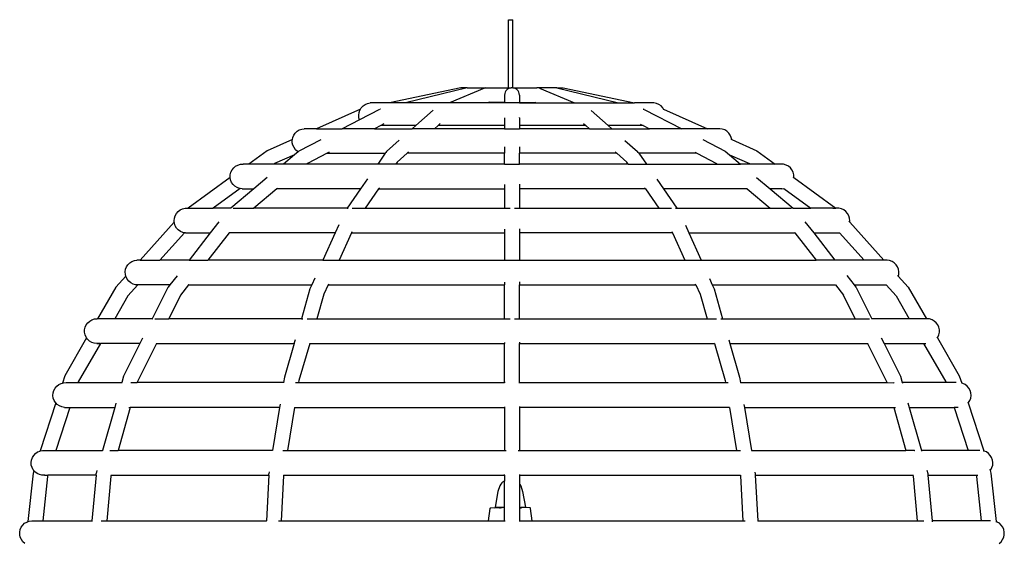
# Model space of a CAD drawing. Units: millimetres. Extents: x 90401 to 90865, y 71619 to 71869.
# Drawn here: x 90637 to 90697, y 71752 to 71784 of the extents above; entities that cross this region are included whole.
import ezdxf

# ---------------------------------------------------------------- set-up
doc = ezdxf.new("R2010")
doc.units = ezdxf.units.MM
doc.header["$MEASUREMENT"] = 0

# ---------------------------------------------------------------- blocks, each defined once
blk = doc.blocks.new('1')
for p, q in [((2.67, 29.229), (2.67, 33.388)), ((2.67, 33.388), (2.938, 33.388)), ((2.938, 29.231), (2.938, 33.388)), ((-0.248, 29.229), (-4.614, 28.301)), ((0.148, 29.229), (-3.634, 28.301)), ((1.196, 29.209), (-0.941, 28.301)), ((0.148, 29.229), (-0.248, 29.229)), ((0.148, 29.229), (1.276, 29.229)), ((1.276, 29.229), (1.196, 29.209)), ((1.276, 29.229), (2.67, 29.229)), ((2.466, 28.962), (2.437, 28.871)), ((2.514, 29.044), (2.466, 28.962)), ((2.577, 29.115), (2.514, 29.044)), ((2.654, 29.171), (2.577, 29.115)), ((2.741, 29.209), (2.654, 29.171)), ((2.67, 29.229), (2.834, 29.229)), ((2.834, 29.229), (2.741, 29.209)), ((2.929, 29.229), (2.834, 29.229)), ((2.929, 29.229), (2.938, 29.231)), ((3.022, 29.209), (2.929, 29.229)), ((2.938, 29.231), (4.405, 29.229)), ((3.109, 29.171), (3.022, 29.209)), ((3.186, 29.115), (3.109, 29.171)), ((3.249, 29.044), (3.186, 29.115)), ((3.297, 28.962), (3.249, 29.044)), ((3.326, 28.871), (3.297, 28.962)), ((4.487, 29.229), (4.405, 29.229)), ((4.567, 29.209), (4.487, 29.229)), ((5.616, 29.229), (4.487, 29.229)), ((4.567, 29.209), (6.704, 28.301)), ((5.616, 29.229), (9.397, 28.301)), ((5.616, 29.229), (6.011, 29.229)), ((6.011, 29.229), (10.377, 28.301)), ((-5.953, 28.271), (-5.797, 28.301)), ((-4.614, 28.301), (-5.797, 28.301)), ((-3.634, 28.301), (-4.614, 28.301)), ((-0.941, 28.301), (-3.634, 28.301)), ((1.382, 28.301), (-0.941, 28.301)), ((1.438, 28.325), (1.382, 28.301)), ((2.427, 28.301), (1.382, 28.301)), ((1.485, 28.345), (1.438, 28.325)), ((2.427, 28.325), (1.438, 28.325)), ((2.437, 28.871), (2.427, 28.777)), ((2.427, 28.777), (2.427, 28.325)), ((2.427, 28.325), (2.427, 28.301)), ((3.336, 28.301), (2.427, 28.301)), ((3.336, 28.777), (3.326, 28.871)), ((3.336, 28.777), (3.336, 28.325)), ((3.336, 28.325), (4.325, 28.325)), ((3.336, 28.325), (3.336, 28.301)), ((3.336, 28.301), (4.381, 28.301)), ((4.278, 28.345), (4.325, 28.325)), ((4.325, 28.325), (4.381, 28.301)), ((4.381, 28.301), (6.704, 28.301)), ((6.704, 28.301), (9.397, 28.301)), ((9.397, 28.301), (10.377, 28.301)), ((11.56, 28.301), (10.377, 28.301)), ((11.716, 28.271), (11.56, 28.301)), ((-6.387, 27.92), (-9.071, 26.725)), ((-6.49, 27.559), (-6.471, 27.717)), ((-6.471, 27.717), (-6.419, 27.866)), ((-5.213, 27.9), (-6.436, 27.271)), ((-6.419, 27.866), (-6.387, 27.92)), ((-6.387, 27.92), (-6.338, 28.002)), ((-6.338, 28.002), (-6.229, 28.118)), ((-6.229, 28.118), (-6.099, 28.209)), ((-6.099, 28.209), (-5.953, 28.271)), ((-5.169, 27.921), (-5.163, 27.923)), ((-5.155, 27.928), (-5.163, 27.923)), ((-5.147, 27.929), (-5.155, 27.928)), ((-1.949, 27.857), (-2.998, 26.923)), ((7.725, 27.845), (8.761, 26.923)), ((10.905, 27.931), (10.918, 27.928)), ((10.959, 27.909), (10.918, 27.928)), ((10.959, 27.909), (13.261, 26.725)), ((11.862, 28.209), (11.716, 28.271)), ((11.992, 28.118), (11.862, 28.209)), ((12.101, 28.002), (11.992, 28.118)), ((12.15, 27.92), (12.101, 28.002)), ((12.116, 27.931), (12.133, 27.928)), ((12.133, 27.928), (12.15, 27.92)), ((12.15, 27.92), (14.834, 26.725)), ((-6.436, 27.271), (-7.497, 26.725)), ((-6.477, 27.402), (-6.49, 27.559)), ((-6.436, 27.271), (-6.477, 27.402)), ((2.427, 27.387), (2.427, 26.923)), ((3.336, 27.402), (3.336, 27.407)), ((3.336, 27.402), (3.336, 26.923)), ((-10.378, 26.46), (-10.262, 26.569)), ((-10.262, 26.569), (-10.127, 26.652)), ((-10.127, 26.652), (-9.977, 26.705)), ((-9.977, 26.705), (-9.82, 26.725)), ((-9.071, 26.725), (-9.82, 26.725)), ((-9.071, 26.725), (-7.497, 26.725)), ((-5.516, 26.725), (-7.497, 26.725)), ((-5.132, 26.923), (-5.516, 26.725)), ((-5.516, 26.725), (-3.22, 26.725)), ((-4.948, 27.017), (-5.132, 26.923)), ((-2.998, 26.923), (-5.132, 26.923)), ((-2.998, 26.923), (-3.22, 26.725)), ((-1.858, 26.725), (-3.22, 26.725)), ((-1.636, 26.923), (-1.858, 26.725)), ((2.427, 26.725), (-1.858, 26.725)), ((-1.502, 27.043), (-1.636, 26.923)), ((2.427, 26.923), (-1.636, 26.923)), ((2.427, 26.923), (2.427, 26.725)), ((2.427, 26.725), (3.336, 26.725)), ((3.336, 26.923), (3.336, 26.725)), ((7.399, 26.923), (3.336, 26.923)), ((7.621, 26.725), (3.336, 26.725)), ((7.257, 27.05), (7.399, 26.923)), ((7.399, 26.923), (7.621, 26.725)), ((7.621, 26.725), (8.983, 26.725)), ((8.761, 26.923), (8.983, 26.725)), ((10.895, 26.923), (8.761, 26.923)), ((8.983, 26.725), (11.279, 26.725)), ((10.721, 27.012), (10.895, 26.923)), ((10.895, 26.923), (11.279, 26.725)), ((13.261, 26.725), (11.279, 26.725)), ((14.834, 26.725), (13.261, 26.725)), ((15.583, 26.725), (14.834, 26.725)), ((15.741, 26.705), (15.583, 26.725)), ((15.89, 26.652), (15.741, 26.705)), ((16.026, 26.569), (15.89, 26.652)), ((16.141, 26.46), (16.026, 26.569)), ((-10.55, 26.067), (-12.088, 25.382)), ((-10.557, 26.028), (-10.55, 26.067)), ((-10.553, 25.869), (-10.557, 26.028)), ((-10.55, 26.067), (-10.528, 26.183)), ((-10.528, 26.183), (-10.468, 26.33)), ((-10.468, 26.33), (-10.378, 26.46)), ((-8.801, 26.055), (-10.144, 25.365)), ((-4.011, 26.021), (-4.785, 25.331)), ((9.785, 26.011), (10.549, 25.331)), ((14.549, 26.063), (15.907, 25.365)), ((16.231, 26.33), (16.141, 26.46)), ((16.291, 26.183), (16.231, 26.33)), ((16.271, 26.086), (16.313, 26.067)), ((16.313, 26.067), (16.291, 26.183)), ((16.313, 26.067), (17.851, 25.382)), ((-12.088, 25.382), (-13.213, 24.565)), ((-10.516, 25.715), (-10.553, 25.869)), ((-10.448, 25.572), (-10.516, 25.715)), ((-10.351, 25.447), (-10.448, 25.572)), ((-10.193, 25.324), (-10.416, 25.137)), ((-10.23, 25.344), (-10.351, 25.447)), ((-10.193, 25.324), (-10.23, 25.344)), ((-10.144, 25.365), (-10.193, 25.324)), ((-8.294, 25.297), (-8.422, 25.231)), ((-4.785, 25.331), (-4.838, 25.282)), ((-3.44, 25.317), (-3.536, 25.231)), ((2.427, 25.612), (2.427, 25.231)), ((3.336, 25.631), (3.336, 25.231)), ((9.197, 25.322), (9.299, 25.231)), ((10.601, 25.282), (10.549, 25.331)), ((14.065, 25.293), (14.185, 25.231)), ((15.907, 25.365), (16.179, 25.137)), ((17.851, 25.382), (18.976, 24.565)), ((-10.416, 25.137), (-11.634, 24.595)), ((-10.416, 25.137), (-11.098, 24.565)), ((-8.422, 25.231), (-9.627, 24.612)), ((-8.422, 25.231), (-4.873, 25.231)), ((-4.873, 25.231), (-5.332, 24.565)), ((-4.838, 25.282), (-4.873, 25.231)), ((-4.141, 24.694), (-4.231, 24.565)), ((-3.536, 25.231), (-4.141, 24.694)), ((2.427, 25.231), (-3.536, 25.231)), ((2.427, 24.565), (2.427, 25.231)), ((3.336, 24.565), (3.336, 25.231)), ((9.299, 25.231), (3.336, 25.231)), ((9.299, 25.231), (9.905, 24.694)), ((9.994, 24.565), (9.905, 24.694)), ((10.601, 25.282), (10.636, 25.231)), ((10.636, 25.231), (11.095, 24.565)), ((14.185, 25.231), (10.636, 25.231)), ((14.185, 25.231), (15.391, 24.612)), ((16.179, 25.137), (17.397, 24.595)), ((16.179, 25.137), (16.861, 24.565)), ((-14.304, 24.067), (-14.235, 24.209)), ((-14.235, 24.209), (-14.137, 24.334)), ((-14.137, 24.334), (-14.015, 24.436)), ((-14.015, 24.436), (-13.875, 24.51)), ((-13.875, 24.51), (-13.723, 24.554)), ((-13.723, 24.554), (-13.564, 24.565)), ((-13.213, 24.565), (-13.564, 24.565)), ((-11.675, 24.565), (-13.213, 24.565)), ((-11.634, 24.595), (-11.675, 24.565)), ((-11.098, 24.565), (-11.675, 24.565)), ((-9.684, 24.565), (-11.098, 24.565)), ((-9.627, 24.612), (-9.684, 24.565)), ((-5.332, 24.565), (-9.684, 24.565)), ((-4.231, 24.565), (-5.332, 24.565)), ((2.427, 24.565), (-4.231, 24.565)), ((2.427, 24.565), (3.336, 24.565)), ((9.994, 24.565), (3.336, 24.565)), ((9.994, 24.565), (11.095, 24.565)), ((11.095, 24.565), (15.447, 24.565)), ((15.391, 24.612), (15.447, 24.565)), ((15.447, 24.565), (16.861, 24.565)), ((17.438, 24.565), (16.861, 24.565)), ((17.397, 24.595), (17.438, 24.565)), ((18.976, 24.565), (17.438, 24.565)), ((19.326, 24.565), (18.976, 24.565)), ((19.486, 24.554), (19.326, 24.565)), ((19.638, 24.51), (19.486, 24.554)), ((19.779, 24.436), (19.638, 24.51)), ((19.9, 24.334), (19.779, 24.436)), ((19.998, 24.209), (19.9, 24.334)), ((20.068, 24.067), (19.998, 24.209)), ((-14.346, 23.741), (-16.927, 21.866)), ((-14.348, 23.755), (-14.343, 23.913)), ((-14.346, 23.741), (-14.348, 23.755)), ((-14.321, 23.599), (-14.346, 23.741)), ((-14.343, 23.913), (-14.304, 24.067)), ((-14.261, 23.452), (-14.321, 23.599)), ((-12.079, 23.742), (-12.903, 23.05)), ((-5.957, 23.656), (-6.374, 23.05)), ((11.733, 23.637), (12.137, 23.05)), ((17.83, 23.752), (18.666, 23.05)), ((20.061, 23.776), (20.109, 23.741)), ((20.106, 23.913), (20.068, 24.067)), ((20.112, 23.755), (20.106, 23.913)), ((20.109, 23.741), (20.112, 23.755)), ((20.109, 23.741), (22.692, 21.865)), ((-13.736, 23.067), (-15.389, 21.866)), ((-12.903, 23.05), (-14.315, 21.866)), ((-14.173, 23.321), (-14.261, 23.452)), ((-14.058, 23.211), (-14.173, 23.321)), ((-13.924, 23.127), (-14.058, 23.211)), ((-13.774, 23.073), (-13.924, 23.127)), ((-13.736, 23.067), (-13.774, 23.073)), ((-13.617, 23.05), (-13.736, 23.067)), ((-13.617, 23.05), (-12.903, 23.05)), ((-11.488, 23.05), (-12.9, 21.866)), ((-11.452, 23.081), (-11.488, 23.05)), ((-6.374, 23.05), (-11.488, 23.05)), ((-6.374, 23.05), (-7.189, 21.866)), ((-5.273, 23.05), (-6.088, 21.866)), ((-5.227, 23.116), (-5.273, 23.05)), ((-5.273, 23.05), (2.427, 23.05)), ((2.427, 23.321), (2.427, 23.05)), ((2.427, 23.05), (2.427, 21.866)), ((3.336, 23.345), (3.336, 23.05)), ((3.336, 23.05), (3.336, 21.866)), ((11.036, 23.05), (3.336, 23.05)), ((10.986, 23.123), (11.036, 23.05)), ((11.036, 23.05), (11.851, 21.866)), ((12.137, 23.05), (12.952, 21.866)), ((17.252, 23.05), (12.137, 23.05)), ((17.219, 23.078), (17.252, 23.05)), ((17.252, 23.05), (18.664, 21.866)), ((18.666, 23.05), (20.078, 21.866)), ((19.38, 23.05), (18.666, 23.05)), ((19.38, 23.05), (19.499, 23.067)), ((19.493, 23.072), (19.499, 23.067)), ((19.499, 23.067), (21.152, 21.866)), ((-17.533, 21.67), (-17.405, 21.765)), ((-17.405, 21.765), (-17.26, 21.83)), ((-17.26, 21.83), (-17.105, 21.865)), ((-17.105, 21.865), (-16.947, 21.866)), ((-16.947, 21.866), (-16.927, 21.866)), ((-16.927, 21.866), (-15.389, 21.866)), ((-14.315, 21.866), (-15.389, 21.866)), ((-14.315, 21.866), (-14.309, 21.866)), ((-14.169, 21.866), (-12.9, 21.866)), ((-7.189, 21.866), (-12.9, 21.866)), ((-7.189, 21.866), (-7.134, 21.866)), ((-6.899, 21.866), (-6.088, 21.866)), ((-6.088, 21.866), (2.427, 21.866)), ((2.427, 21.866), (2.75, 21.865)), ((2.75, 21.865), (2.771, 21.866)), ((3.027, 21.866), (3.336, 21.866)), ((3.336, 21.866), (11.851, 21.866)), ((11.851, 21.866), (12.633, 21.866)), ((12.882, 21.866), (12.891, 21.865)), ((12.891, 21.865), (12.952, 21.866)), ((12.952, 21.866), (18.664, 21.866)), ((18.664, 21.866), (19.567, 21.866)), ((19.567, 21.866), (19.946, 21.865)), ((19.946, 21.865), (19.961, 21.866)), ((20.078, 21.866), (21.152, 21.866)), ((22.504, 21.866), (21.152, 21.866)), ((22.504, 21.866), (22.641, 21.865)), ((22.641, 21.865), (22.648, 21.866)), ((22.648, 21.866), (22.661, 21.865)), ((22.661, 21.865), (22.692, 21.865)), ((22.703, 21.865), (22.692, 21.865)), ((22.71, 21.866), (22.703, 21.865)), ((22.869, 21.865), (22.71, 21.866)), ((23.024, 21.83), (22.869, 21.865)), ((23.168, 21.765), (23.024, 21.83)), ((23.296, 21.67), (23.168, 21.765)), ((-17.779, 21.105), (-17.764, 21.263)), ((-17.769, 21.018), (-17.779, 21.105)), ((-17.764, 21.263), (-17.716, 21.414)), ((-17.716, 21.414), (-17.638, 21.552)), ((-17.638, 21.552), (-17.533, 21.67)), ((23.401, 21.552), (23.296, 21.67)), ((23.479, 21.414), (23.401, 21.552)), ((23.527, 21.263), (23.479, 21.414)), ((23.48, 21.076), (23.532, 21.018)), ((23.542, 21.105), (23.527, 21.263)), ((23.532, 21.018), (23.542, 21.105)), ((-17.769, 21.018), (-19.858, 18.697)), ((-17.761, 20.948), (-17.769, 21.018)), ((-17.711, 20.798), (-17.761, 20.948)), ((-17.63, 20.661), (-17.711, 20.798)), ((-17.523, 20.545), (-17.63, 20.661)), ((-17.393, 20.453), (-17.523, 20.545)), ((-15.037, 21.033), (-15.564, 20.358)), ((-7.707, 20.864), (-7.935, 20.358)), ((2.427, 20.593), (2.427, 20.358)), ((3.336, 20.621), (3.336, 20.358)), ((13.483, 20.835), (13.698, 20.358)), ((20.788, 21.049), (21.327, 20.358)), ((23.532, 21.018), (25.621, 18.697)), ((-17.138, 20.367), (-18.642, 18.697)), ((-17.248, 20.39), (-17.393, 20.453)), ((-17.138, 20.367), (-17.248, 20.39)), ((-17.092, 20.358), (-17.138, 20.367)), ((-17.092, 20.358), (-15.564, 20.358)), ((-15.564, 20.358), (-16.859, 18.697)), ((-14.416, 20.358), (-15.711, 18.697)), ((-14.398, 20.382), (-14.416, 20.358)), ((-7.935, 20.358), (-14.416, 20.358)), ((-7.935, 20.358), (-8.682, 18.697)), ((-6.938, 20.358), (-7.686, 18.697)), ((-6.902, 20.438), (-6.938, 20.358)), ((-6.938, 20.358), (2.427, 20.358)), ((2.427, 20.358), (2.427, 18.697)), ((3.336, 20.358), (3.336, 18.697)), ((12.701, 20.358), (3.336, 20.358)), ((12.66, 20.45), (12.701, 20.358)), ((12.701, 20.358), (13.449, 18.697)), ((13.698, 20.358), (14.446, 18.697)), ((13.698, 20.358), (20.179, 20.358)), ((20.163, 20.379), (20.179, 20.358)), ((20.179, 20.358), (21.474, 18.697)), ((21.327, 20.358), (22.622, 18.697)), ((21.327, 20.358), (22.855, 20.358)), ((22.855, 20.358), (22.901, 20.367)), ((22.892, 20.377), (22.901, 20.367)), ((22.901, 20.367), (24.405, 18.697)), ((-20.356, 18.615), (-20.208, 18.672)), ((-20.208, 18.672), (-20.051, 18.697)), ((-19.858, 18.697), (-20.051, 18.697)), ((-19.858, 18.697), (-18.642, 18.697)), ((-16.859, 18.697), (-18.642, 18.697)), ((-16.859, 18.697), (-15.711, 18.697)), ((-8.682, 18.697), (-15.711, 18.697)), ((-8.682, 18.697), (-7.686, 18.697)), ((-7.686, 18.697), (2.427, 18.697)), ((2.427, 18.697), (3.336, 18.697)), ((3.336, 18.697), (13.449, 18.697)), ((13.449, 18.697), (14.446, 18.697)), ((14.446, 18.697), (21.474, 18.697)), ((22.622, 18.697), (21.474, 18.697)), ((24.405, 18.697), (22.622, 18.697)), ((25.621, 18.697), (24.405, 18.697)), ((25.814, 18.697), (25.621, 18.697)), ((25.971, 18.672), (25.814, 18.697)), ((26.119, 18.615), (25.971, 18.672)), ((-20.77, 17.98), (-20.745, 18.137)), ((-20.745, 18.137), (-20.688, 18.284)), ((-20.688, 18.284), (-20.601, 18.417)), ((-20.601, 18.417), (-20.489, 18.529)), ((-20.489, 18.529), (-20.356, 18.615)), ((26.252, 18.529), (26.119, 18.615)), ((26.364, 18.417), (26.252, 18.529)), ((26.451, 18.284), (26.364, 18.417)), ((26.508, 18.137), (26.451, 18.284)), ((26.533, 17.98), (26.508, 18.137)), ((-20.735, 17.724), (-21.34, 17.051)), ((-20.761, 17.822), (-20.77, 17.98)), ((-20.735, 17.724), (-20.761, 17.822)), ((-20.72, 17.669), (-20.735, 17.724)), ((-20.648, 17.528), (-20.72, 17.669)), ((-20.548, 17.405), (-20.648, 17.528)), ((-17.602, 17.744), (-18.039, 17.184)), ((-9.178, 17.597), (-9.364, 17.184)), ((14.953, 17.571), (15.127, 17.184)), ((23.355, 17.757), (23.802, 17.184)), ((26.446, 17.781), (26.498, 17.724)), ((26.498, 17.724), (26.524, 17.822)), ((26.498, 17.724), (27.103, 17.051)), ((26.524, 17.822), (26.533, 17.98)), ((-21.34, 17.051), (-22.455, 15.12)), ((-20.003, 17.186), (-20.605, 16.517)), ((-20.425, 17.305), (-20.548, 17.405)), ((-20.283, 17.233), (-20.425, 17.305)), ((-20.13, 17.192), (-20.283, 17.233)), ((-20.003, 17.186), (-20.13, 17.192)), ((-19.997, 17.192), (-20.003, 17.186)), ((-19.971, 17.184), (-20.003, 17.186)), ((-19.919, 17.192), (-19.971, 17.184)), ((-18.039, 17.184), (-19.971, 17.184)), ((-18.168, 17.017), (-19.116, 15.12)), ((-18.151, 17.04), (-18.168, 17.017)), ((-18.039, 17.184), (-18.151, 17.04)), ((-16.891, 17.184), (-17.386, 16.552)), ((-16.886, 17.192), (-16.891, 17.184)), ((-16.891, 17.184), (-9.364, 17.184)), ((-9.473, 16.942), (-9.998, 15.12)), ((-9.364, 17.184), (-9.473, 16.942)), ((-8.367, 17.184), (-8.618, 16.626)), ((-8.348, 17.227), (-8.367, 17.184)), ((-8.367, 17.184), (2.427, 17.184)), ((2.427, 17.357), (2.427, 17.184)), ((2.427, 15.12), (2.427, 17.184)), ((3.336, 17.38), (3.336, 17.184)), ((3.336, 15.12), (3.336, 17.184)), ((3.336, 17.184), (14.13, 17.184)), ((14.13, 17.184), (14.107, 17.235)), ((14.13, 17.184), (14.381, 16.626)), ((15.127, 17.184), (15.236, 16.942)), ((15.127, 17.184), (22.654, 17.184)), ((15.236, 16.942), (15.761, 15.12)), ((22.647, 17.192), (22.654, 17.184)), ((22.654, 17.184), (23.149, 16.552)), ((23.802, 17.184), (23.914, 17.04)), ((23.802, 17.184), (25.734, 17.184)), ((23.931, 17.017), (23.914, 17.04)), ((23.931, 17.017), (24.879, 15.12)), ((25.682, 17.192), (25.734, 17.184)), ((25.734, 17.184), (25.766, 17.186)), ((25.76, 17.192), (25.766, 17.186)), ((25.766, 17.186), (26.368, 16.517)), ((27.103, 17.051), (28.218, 15.12)), ((-20.605, 16.517), (-21.411, 15.12)), ((-17.386, 16.552), (-18.101, 15.12)), ((-8.618, 16.626), (-9.053, 15.12)), ((14.381, 16.626), (14.816, 15.12)), ((23.864, 15.12), (23.149, 16.552)), ((26.368, 16.517), (27.174, 15.12)), ((-22.941, 14.98), (-22.802, 15.058)), ((-22.802, 15.058), (-22.651, 15.105)), ((-22.651, 15.105), (-22.493, 15.12)), ((-22.455, 15.12), (-22.493, 15.12)), ((-21.411, 15.12), (-22.455, 15.12)), ((-19.116, 15.12), (-21.411, 15.12)), ((-19.116, 15.12), (-19.104, 15.12)), ((-18.952, 15.12), (-18.101, 15.12)), ((-9.998, 15.12), (-18.101, 15.12)), ((-9.998, 15.12), (-9.917, 15.12)), ((-9.65, 15.12), (-9.053, 15.12)), ((-9.053, 15.12), (2.427, 15.12)), ((2.427, 15.12), (2.741, 15.12)), ((2.741, 15.12), (2.764, 15.12)), ((3.041, 15.12), (3.336, 15.12)), ((3.336, 15.12), (14.816, 15.12)), ((14.816, 15.12), (15.379, 15.12)), ((15.66, 15.12), (15.761, 15.12)), ((15.761, 15.12), (23.864, 15.12)), ((23.864, 15.12), (24.234, 15.12)), ((24.234, 15.12), (24.734, 15.12)), ((24.734, 15.12), (24.75, 15.12)), ((24.874, 15.12), (24.879, 15.12)), ((27.174, 15.12), (24.879, 15.12)), ((28.178, 15.12), (27.174, 15.12)), ((28.256, 15.12), (28.218, 15.12)), ((28.218, 15.12), (28.22, 15.117)), ((28.414, 15.105), (28.256, 15.12)), ((28.566, 15.058), (28.414, 15.105)), ((28.704, 14.98), (28.566, 15.058)), ((-23.254, 14.449), (-23.22, 14.603)), ((-23.22, 14.603), (-23.154, 14.747)), ((-23.154, 14.747), (-23.06, 14.875)), ((-23.06, 14.875), (-22.941, 14.98)), ((28.823, 14.875), (28.704, 14.98)), ((28.917, 14.747), (28.823, 14.875)), ((28.983, 14.603), (28.917, 14.747)), ((29.017, 14.449), (28.983, 14.603)), ((-23.131, 13.949), (-24.47, 11.631)), ((-23.256, 14.29), (-23.254, 14.449)), ((-23.224, 14.135), (-23.256, 14.29)), ((-23.161, 13.99), (-23.224, 14.135)), ((-23.131, 13.949), (-23.161, 13.99)), ((-23.069, 13.861), (-23.131, 13.949)), ((-22.951, 13.754), (-23.069, 13.861)), ((-19.708, 13.936), (-19.873, 13.606)), ((-10.436, 13.606), (-10.364, 13.855)), ((25.461, 13.956), (25.636, 13.606)), ((28.859, 14.01), (28.894, 13.949)), ((28.894, 13.949), (28.924, 13.99)), ((28.894, 13.949), (30.233, 11.631)), ((28.924, 13.99), (28.987, 14.135)), ((28.987, 14.135), (29.019, 14.29)), ((29.019, 14.29), (29.017, 14.449)), ((-22.286, 13.606), (-23.639, 11.261)), ((-22.815, 13.674), (-22.951, 13.754)), ((-22.664, 13.623), (-22.815, 13.674)), ((-22.506, 13.606), (-22.664, 13.623)), ((-22.348, 13.621), (-22.506, 13.606)), ((-22.506, 13.606), (-22.286, 13.606)), ((-22.339, 13.623), (-22.348, 13.621)), ((-22.275, 13.623), (-22.286, 13.606)), ((-19.873, 13.606), (-22.286, 13.606)), ((-19.873, 13.606), (-20.872, 11.607)), ((-18.859, 13.606), (-20.019, 11.285)), ((-18.879, 13.606), (-18.859, 13.606)), ((-18.85, 13.623), (-18.859, 13.606)), ((-18.859, 13.606), (-10.436, 13.606)), ((-10.436, 13.606), (-11.028, 11.555)), ((-9.49, 13.606), (-10.145, 11.337)), ((-9.485, 13.623), (-9.49, 13.606)), ((-9.49, 13.606), (2.427, 13.606)), ((2.427, 13.671), (2.427, 13.606)), ((2.427, 11.214), (2.427, 13.606)), ((3.336, 13.692), (3.336, 13.606)), ((3.336, 11.214), (3.336, 13.606)), ((3.336, 13.606), (15.253, 13.606)), ((15.248, 13.623), (15.253, 13.606)), ((15.253, 13.606), (15.908, 11.337)), ((16.133, 13.833), (16.199, 13.606)), ((16.199, 13.606), (16.791, 11.555)), ((16.199, 13.606), (24.622, 13.606)), ((24.613, 13.623), (24.622, 13.606)), ((24.622, 13.606), (25.782, 11.285)), ((24.622, 13.606), (24.661, 13.606)), ((25.636, 13.606), (26.636, 11.607)), ((25.636, 13.606), (28.049, 13.606)), ((28.038, 13.623), (28.049, 13.606)), ((28.049, 13.606), (29.402, 11.261)), ((28.049, 13.606), (28.185, 13.606)), ((-24.47, 11.631), (-24.613, 11.189)), ((-20.872, 11.607), (-20.983, 11.214)), ((-11.028, 11.555), (-11.083, 11.214)), ((16.791, 11.555), (16.846, 11.214)), ((26.636, 11.607), (26.746, 11.214)), ((30.233, 11.631), (30.376, 11.189)), ((-25.135, 10.742), (-25.06, 10.882)), ((-25.06, 10.882), (-24.958, 11.003)), ((-24.958, 11.003), (-24.833, 11.1)), ((-24.833, 11.1), (-24.69, 11.17)), ((-24.69, 11.17), (-24.613, 11.189)), ((-24.613, 11.189), (-24.536, 11.208)), ((-24.536, 11.208), (-24.378, 11.214)), ((-24.378, 11.214), (-23.655, 11.214)), ((-23.639, 11.261), (-23.655, 11.214)), ((-23.655, 11.214), (-20.983, 11.214)), ((-20.983, 11.214), (-20.99, 11.191)), ((-20.434, 11.214), (-20.039, 11.214)), ((-20.019, 11.285), (-20.039, 11.214)), ((-11.083, 11.214), (-20.039, 11.214)), ((-11.083, 11.214), (-11.084, 11.209)), ((-10.362, 11.214), (-10.165, 11.214)), ((-10.145, 11.337), (-10.165, 11.214)), ((-10.165, 11.214), (2.427, 11.214)), ((2.472, 11.214), (2.427, 11.214)), ((3.308, 11.214), (3.336, 11.214)), ((3.336, 11.214), (15.928, 11.214)), ((15.908, 11.337), (15.928, 11.214)), ((15.928, 11.214), (16.092, 11.214)), ((16.846, 11.214), (16.847, 11.21)), ((16.846, 11.214), (25.802, 11.214)), ((25.782, 11.285), (25.802, 11.214)), ((25.802, 11.214), (25.82, 11.214)), ((25.82, 11.214), (26.235, 11.212)), ((26.235, 11.212), (26.246, 11.214)), ((26.746, 11.214), (26.755, 11.184)), ((29.418, 11.214), (26.746, 11.214)), ((29.402, 11.261), (29.418, 11.214)), ((30.045, 11.214), (29.418, 11.214)), ((30.454, 11.17), (30.376, 11.189)), ((30.376, 11.189), (30.384, 11.166)), ((30.596, 11.1), (30.454, 11.17)), ((30.721, 11.003), (30.596, 11.1)), ((30.823, 10.882), (30.721, 11.003)), ((30.898, 10.742), (30.823, 10.882)), ((-25.19, 10.432), (-25.179, 10.589)), ((-25.168, 10.275), (-25.19, 10.432)), ((-25.179, 10.589), (-25.135, 10.742)), ((-25.113, 10.126), (-25.168, 10.275)), ((30.876, 10.126), (30.931, 10.275)), ((30.942, 10.589), (30.898, 10.742)), ((30.931, 10.275), (30.953, 10.432)), ((30.953, 10.432), (30.942, 10.589)), ((-25.009, 9.971), (-25.961, 7.04)), ((-25.029, 9.992), (-25.113, 10.126)), ((-25.009, 9.971), (-25.029, 9.992)), ((-24.919, 9.878), (-25.009, 9.971)), ((-24.146, 9.702), (-25.002, 7.066)), ((-24.787, 9.789), (-24.919, 9.878)), ((-24.64, 9.73), (-24.787, 9.789)), ((-24.484, 9.702), (-24.64, 9.73)), ((-24.484, 9.702), (-24.146, 9.702)), ((-24.146, 9.702), (-21.408, 9.702)), ((-21.408, 9.702), (-22.15, 7.066)), ((-21.334, 9.966), (-21.408, 9.702)), ((-20.464, 9.702), (-21.206, 7.066)), ((-20.542, 9.702), (-20.464, 9.702)), ((-11.329, 9.702), (-20.464, 9.702)), ((-11.329, 9.702), (-11.757, 7.066)), ((-11.298, 9.893), (-11.329, 9.702)), ((-10.411, 9.702), (-10.839, 7.066)), ((-10.414, 9.702), (-10.411, 9.702)), ((-10.411, 9.702), (2.427, 9.702)), ((2.427, 9.735), (2.427, 9.702)), ((2.427, 9.702), (2.427, 7.066)), ((3.336, 9.753), (3.336, 9.702)), ((3.336, 9.702), (3.336, 7.066)), ((16.174, 9.702), (3.336, 9.702)), ((16.174, 9.702), (16.602, 7.066)), ((17.065, 9.869), (17.092, 9.702)), ((17.092, 9.702), (17.52, 7.066)), ((17.092, 9.702), (26.227, 9.702)), ((26.227, 9.702), (26.969, 7.066)), ((26.227, 9.702), (26.333, 9.702)), ((27.092, 9.986), (27.172, 9.702)), ((27.172, 9.702), (27.913, 7.066)), ((27.172, 9.702), (29.909, 9.702)), ((29.909, 9.702), (30.765, 7.066)), ((30.152, 9.702), (29.909, 9.702)), ((30.748, 10.046), (30.772, 9.971)), ((30.772, 9.971), (30.792, 9.992)), ((30.772, 9.971), (31.724, 7.04)), ((30.792, 9.992), (30.876, 10.126)), ((-26.5, 6.488), (-26.447, 6.637)), ((-26.447, 6.637), (-26.364, 6.772)), ((-26.364, 6.772), (-26.255, 6.887)), ((-26.255, 6.887), (-26.124, 6.977)), ((-26.124, 6.977), (-25.977, 7.037)), ((-25.977, 7.037), (-25.961, 7.04)), ((-25.961, 7.04), (-25.821, 7.066)), ((-25.821, 7.066), (-25.002, 7.066)), ((-25.002, 7.066), (-22.15, 7.066)), ((-22.15, 7.066), (-22.157, 7.041)), ((-21.705, 7.066), (-21.206, 7.066)), ((-11.757, 7.066), (-21.206, 7.066)), ((-11.757, 7.066), (-11.758, 7.06)), ((-11.123, 7.066), (-10.839, 7.066)), ((-10.839, 7.066), (2.427, 7.066)), ((2.427, 7.066), (2.514, 7.066)), ((2.514, 7.066), (2.525, 7.066)), ((3.265, 7.066), (3.336, 7.066)), ((3.336, 7.066), (16.602, 7.066)), ((16.602, 7.066), (16.849, 7.066)), ((17.52, 7.066), (26.969, 7.066)), ((27.501, 7.066), (26.969, 7.066)), ((27.501, 7.066), (27.517, 7.066)), ((27.913, 7.066), (27.922, 7.034)), ((30.765, 7.066), (27.913, 7.066)), ((31.487, 7.066), (30.765, 7.066)), ((31.741, 7.037), (31.724, 7.04)), ((31.724, 7.04), (31.736, 7.006)), ((31.887, 6.977), (31.741, 7.037)), ((32.018, 6.887), (31.887, 6.977)), ((32.127, 6.772), (32.018, 6.887)), ((32.21, 6.637), (32.127, 6.772)), ((32.263, 6.488), (32.21, 6.637)), ((-26.521, 6.331), (-26.5, 6.488)), ((-26.509, 6.173), (-26.521, 6.331)), ((-26.463, 6.021), (-26.509, 6.173)), ((-26.388, 5.882), (-26.463, 6.021)), ((32.151, 5.882), (32.227, 6.021)), ((32.227, 6.021), (32.272, 6.173)), ((32.284, 6.331), (32.263, 6.488)), ((32.272, 6.173), (32.284, 6.331)), ((-26.404, 5.678), (-26.714, 2.724)), ((-26.351, 5.84), (-26.404, 5.678)), ((-26.351, 5.84), (-26.388, 5.882)), ((-26.285, 5.762), (-26.351, 5.84)), ((-26.159, 5.665), (-26.285, 5.762)), ((-26.015, 5.597), (-26.159, 5.665)), ((-25.861, 5.56), (-26.015, 5.597)), ((-25.702, 5.556), (-25.861, 5.56)), ((-25.515, 5.489), (-25.8, 2.771)), ((-25.68, 5.56), (-25.702, 5.556)), ((-25.702, 5.556), (-25.493, 5.556)), ((-25.493, 5.556), (-25.515, 5.489)), ((-25.492, 5.56), (-25.493, 5.556)), ((-22.554, 5.556), (-25.493, 5.556)), ((-22.554, 5.556), (-22.808, 2.771)), ((-22.554, 5.556), (-22.544, 5.666)), ((-22.496, 5.837), (-22.544, 5.666)), ((-21.646, 5.501), (-21.895, 2.771)), ((-21.631, 5.556), (-21.646, 5.501)), ((-21.644, 5.556), (-21.631, 5.556)), ((-21.63, 5.56), (-21.631, 5.556)), ((-21.631, 5.556), (-11.993, 5.556)), ((-11.993, 5.556), (-12.139, 2.771)), ((-11.993, 5.556), (-11.989, 5.639)), ((-11.969, 5.759), (-11.989, 5.639)), ((-11.089, 5.528), (-11.234, 2.771)), ((-11.084, 5.556), (-11.089, 5.528)), ((-11.084, 5.56), (-11.084, 5.556)), ((-11.084, 5.556), (2.427, 5.556)), ((2.427, 5.556), (2.427, 5.594)), ((2.427, 5.556), (2.427, 5.205)), ((3.336, 5.612), (3.336, 5.556)), ((3.336, 5.556), (3.336, 5.032)), ((3.336, 5.556), (16.846, 5.556)), ((16.847, 5.56), (16.846, 5.556)), ((16.846, 5.556), (16.852, 5.528)), ((16.852, 5.528), (16.997, 2.771)), ((17.736, 5.737), (17.752, 5.639)), ((17.752, 5.639), (17.756, 5.556)), ((17.756, 5.556), (17.903, 2.771)), ((17.756, 5.556), (27.394, 5.556)), ((27.393, 5.56), (27.394, 5.556)), ((27.394, 5.556), (27.41, 5.501)), ((27.394, 5.556), (27.423, 5.556)), ((27.41, 5.501), (27.658, 2.771)), ((28.253, 5.859), (28.307, 5.666)), ((28.307, 5.666), (28.317, 5.556)), ((28.317, 5.556), (28.571, 2.771)), ((28.317, 5.556), (31.256, 5.556)), ((31.255, 5.56), (31.256, 5.556)), ((31.256, 5.556), (31.278, 5.489)), ((31.256, 5.556), (31.372, 5.556)), ((31.278, 5.489), (31.563, 2.771)), ((32.089, 5.919), (32.114, 5.84)), ((32.114, 5.84), (32.151, 5.882)), ((32.114, 5.84), (32.167, 5.678)), ((32.167, 5.678), (32.477, 2.724)), ((2.138, 4.903), (2.02, 4.563)), ((2.202, 5.017), (2.138, 4.903)), ((2.269, 5.101), (2.202, 5.017)), ((2.303, 5.133), (2.269, 5.101)), ((2.337, 5.159), (2.303, 5.133)), ((2.37, 5.18), (2.337, 5.159)), ((2.401, 5.196), (2.37, 5.18)), ((2.427, 5.205), (2.401, 5.196)), ((2.427, 3.591), (2.427, 5.205)), ((3.336, 5.032), (3.348, 5.017)), ((3.336, 5.032), (3.336, 3.591)), ((3.348, 5.017), (3.413, 4.903)), ((3.413, 4.903), (3.53, 4.563)), ((2.02, 4.563), (1.846, 3.616)), ((3.53, 4.563), (3.705, 3.616)), ((1.846, 3.616), (1.852, 3.609)), ((3.705, 3.616), (3.698, 3.609)), ((1.443, 2.771), (1.537, 3.525)), ((1.537, 3.525), (1.549, 3.545)), ((1.549, 3.545), (1.563, 3.561)), ((1.563, 3.561), (1.58, 3.574)), ((1.58, 3.574), (1.917, 3.581)), ((1.839, 3.574), (1.864, 3.576)), ((1.852, 3.609), (1.931, 3.591)), ((1.917, 3.581), (1.864, 3.576)), ((1.864, 3.576), (2.132, 3.581)), ((1.935, 3.582), (1.917, 3.581)), ((1.931, 3.591), (1.945, 3.591)), ((1.935, 3.582), (2.037, 3.583)), ((1.988, 3.593), (1.945, 3.591)), ((1.988, 3.593), (2, 3.591)), ((2.132, 3.591), (2, 3.591)), ((2.037, 3.583), (2.132, 3.585)), ((2.132, 3.581), (2.131, 3.561)), ((2.132, 3.591), (2.132, 3.585)), ((2.427, 3.591), (2.132, 3.591)), ((2.132, 3.585), (2.132, 3.581)), ((2.132, 3.585), (2.136, 3.585)), ((2.132, 3.581), (2.136, 3.581)), ((2.133, 3.545), (2.132, 3.525)), ((2.136, 3.581), (2.134, 3.561)), ((2.144, 3.585), (2.136, 3.585)), ((2.136, 3.585), (2.136, 3.581)), ((2.136, 3.581), (2.144, 3.585)), ((2.144, 3.585), (2.18, 3.585)), ((2.18, 3.585), (2.188, 3.585)), ((2.208, 3.585), (2.188, 3.585)), ((2.208, 3.585), (2.219, 3.585)), ((2.242, 3.585), (2.219, 3.585)), ((2.242, 3.585), (2.252, 3.584)), ((2.252, 3.584), (2.256, 3.584)), ((2.256, 3.584), (2.275, 3.585)), ((2.427, 3.585), (2.275, 3.585)), ((2.427, 3.591), (2.427, 3.585)), ((2.427, 2.771), (2.427, 3.585)), ((3.336, 3.591), (3.336, 3.585)), ((3.336, 3.591), (3.419, 3.591)), ((3.336, 3.585), (3.336, 2.771)), ((3.336, 3.585), (3.356, 3.585)), ((3.356, 3.585), (3.364, 3.585)), ((3.364, 3.585), (3.419, 3.585)), ((3.419, 3.591), (3.419, 3.585)), ((3.619, 3.591), (3.419, 3.591)), ((3.419, 3.585), (3.419, 3.561)), ((3.419, 3.585), (3.422, 3.585)), ((3.42, 3.545), (3.42, 3.525)), ((3.978, 3.574), (3.422, 3.585)), ((3.422, 3.585), (3.425, 3.561)), ((3.426, 3.545), (3.427, 3.525)), ((3.698, 3.609), (3.619, 3.591)), ((3.996, 3.561), (3.978, 3.574)), ((4.01, 3.545), (3.996, 3.561)), ((4.022, 3.525), (4.01, 3.545)), ((4.116, 2.771), (4.022, 3.525)), ((-27.128, 2.381), (-27.037, 2.511)), ((-27.037, 2.511), (-26.921, 2.619)), ((-26.921, 2.619), (-26.785, 2.7)), ((-26.785, 2.7), (-26.714, 2.724)), ((-26.714, 2.724), (-26.634, 2.752)), ((-26.634, 2.752), (-26.477, 2.771)), ((-26.477, 2.771), (-25.8, 2.771)), ((-25.8, 2.771), (-22.808, 2.771)), ((-22.808, 2.771), (-22.812, 2.724)), ((-22.243, 2.771), (-21.895, 2.771)), ((-21.895, 2.771), (-12.139, 2.771)), ((-12.139, 2.771), (-12.14, 2.753)), ((-11.402, 2.771), (-11.234, 2.771)), ((-11.234, 2.771), (1.443, 2.771)), ((1.443, 2.771), (2.427, 2.771)), ((2.427, 2.771), (2.462, 2.771)), ((3.316, 2.771), (3.336, 2.771)), ((3.336, 2.771), (4.116, 2.771)), ((4.116, 2.771), (16.997, 2.771)), ((16.997, 2.771), (17.132, 2.771)), ((17.903, 2.771), (17.903, 2.757)), ((17.903, 2.771), (27.658, 2.771)), ((27.658, 2.771), (28.055, 2.771)), ((28.571, 2.771), (28.576, 2.715)), ((31.563, 2.771), (28.571, 2.771)), ((32.138, 2.771), (31.563, 2.771)), ((32.548, 2.7), (32.477, 2.724)), ((32.477, 2.724), (32.481, 2.69)), ((32.684, 2.619), (32.548, 2.7)), ((32.8, 2.511), (32.684, 2.619)), ((32.891, 2.381), (32.8, 2.511)), ((-27.22, 2.08), (-27.19, 2.235)), ((-27.217, 1.921), (-27.22, 2.08)), ((-27.182, 1.767), (-27.217, 1.921)), ((-27.19, 2.235), (-27.128, 2.381)), ((32.953, 2.235), (32.891, 2.381)), ((32.945, 1.767), (32.981, 1.921)), ((32.983, 2.08), (32.953, 2.235)), ((32.981, 1.921), (32.983, 2.08)), ((-27.115, 1.623), (-27.182, 1.767)), ((-27.019, 1.497), (-27.115, 1.623)), ((-26.899, 1.393), (-27.019, 1.497)), ((32.662, 1.393), (32.782, 1.497)), ((32.782, 1.497), (32.878, 1.623)), ((32.878, 1.623), (32.945, 1.767))]:
    blk.add_line(p, q)

msp = doc.modelspace()

# ---------------------------------------------------------------- block references
msp.add_blockref('1', (90664.074, 71750.856))

doc.saveas('drawing.dxf')
